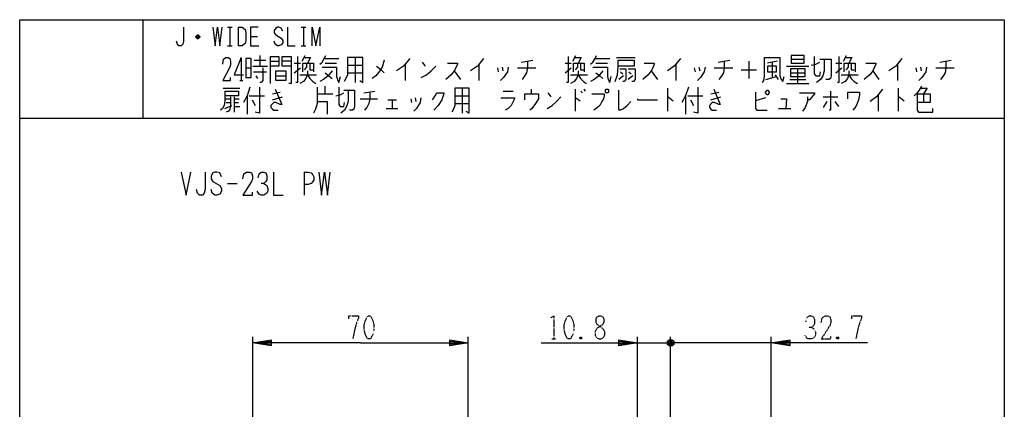
# Model space of a CAD drawing. Extents: x -108 to 212, y -140 to 200.
# Drawn here: x -108 to 212, y 74 to 200 of the extents above; entities that cross this region are included whole.
import ezdxf

# ---------------------------------------------------------------- set-up
doc = ezdxf.new("R2010")
doc.units = 0
doc.linetypes.add('DOT2', pattern=[0.125, 0, -0.125])
doc.layers.add('1', color=7, linetype='CONTINUOUS')

msp = doc.modelspace()

# ---------------------------------------------------------------- linework, layer by layer
at = {"layer": '1', "color": 5, "linetype": 'CONTINUOUS'}
for p, q in [((-68.223532, 200.323869), (-68.223532, 168.323869)), ((-40.723532, 197.856688), (-39.223532, 197.856688)), ((-39.973532, 197.856688), (-39.973532, 191.856688)), ((-37.223532, 197.856688), (-37.223532, 191.856688)), ((-16.723532, 197.856688), (-15.223532, 197.856688)), ((-15.973532, 197.856688), (-15.973532, 191.856688)), ((-49.723532, 194.606688), (-50.973532, 194.606688)), ((-49.973532, 195.106688), (-50.723532, 195.106688)), ((-50.723532, 194.356688), (-49.973532, 194.356688)), ((-33.223532, 194.856688), (-30.973532, 194.856688)), ((-40.723532, 191.856688), (-39.223532, 191.856688)), ((-16.723532, 191.856688), (-15.223532, 191.856688)), ((-36.223532, 188.073869), (-36.223532, 180.573869)), ((-31.973532, 187.136369), (-28.223532, 187.136369)), ((-30.223532, 188.698869), (-30.223532, 185.261369)), ((-26.723532, 186.823869), (-23.973532, 186.823869)), ((-19.973532, 186.823869), (-22.973532, 186.823869)), ((-18.973532, 186.198869), (-16.973532, 186.198869)), ((-16.473532, 186.823869), (-15.473532, 188.698869)), ((-9.223532, 187.761369), (-4.473532, 187.761369)), ((-8.973532, 186.198869), (-5.223532, 186.198869)), ((0.776468, 188.073869), (0.776468, 179.948869)), ((17.026468, 185.886369), (17.026468, 180.573869)), ((22.526468, 186.511369), (23.526468, 185.261369)), ((41.026468, 185.886369), (41.026468, 180.573869)), ((54.776468, 186.511369), (58.526468, 187.136369)), ((69.026468, 186.198869), (71.026468, 186.198869)), ((71.526468, 186.823869), (72.526468, 188.698869)), ((78.776468, 187.761369), (83.526468, 187.761369)), ((79.026468, 186.198869), (82.776468, 186.198869)), ((85.776468, 188.073869), (91.776468, 188.073869)), ((105.026468, 185.886369), (105.026468, 180.573869)), ((118.776468, 186.511369), (122.526468, 187.136369)), ((128.776468, 186.823869), (128.776468, 181.198869)), ((138.026468, 186.823869), (134.776468, 186.198869)), ((136.276468, 186.511369), (136.276468, 181.511369)), ((142.526468, 187.448869), (146.776468, 187.448869)), ((157.026468, 186.198869), (159.026468, 186.198869)), ((159.526468, 186.823869), (160.526468, 188.698869)), ((177.026468, 185.886369), (177.026468, 180.573869)), ((190.776468, 186.511369), (194.526468, 187.136369)), ((-34.723532, 184.636369), (-32.973532, 184.636369)), ((-32.473532, 185.261369), (-27.723532, 185.261369)), ((-32.223532, 183.386369), (-27.973532, 183.386369)), ((-18.973532, 183.073869), (-16.973532, 184.636369)), ((-17.223532, 182.448869), (-11.723532, 182.448869)), ((-1.723532, 185.573869), (3.276468, 185.573869)), ((-1.723532, 183.073869), (3.276468, 183.073869)), ((33.026468, 183.698869), (35.026468, 180.886369)), ((47.026468, 184.636369), (47.276468, 183.386369)), ((48.526468, 184.948869), (48.776468, 183.698869)), ((53.526468, 184.636369), (59.526468, 184.636369)), ((69.026468, 183.073869), (71.026468, 184.636369)), ((70.776468, 182.448869), (76.276468, 182.448869)), ((87.026468, 183.386369), (87.776468, 182.761369)), ((89.776468, 183.386369), (90.526468, 182.761369)), ((97.026468, 183.698869), (99.026468, 180.886369)), ((111.026468, 184.636369), (111.276468, 183.386369)), ((112.526468, 184.948869), (112.776468, 183.698869)), ((117.526468, 184.636369), (123.526468, 184.636369)), ((126.276468, 184.011369), (131.276468, 184.011369)), ((137.276468, 182.448869), (138.276468, 180.886369)), ((141.026468, 185.261369), (148.276468, 185.261369)), ((142.276468, 183.073869), (147.026468, 183.073869)), ((144.526468, 184.323869), (144.526468, 179.636369)), ((157.026468, 183.073869), (159.026468, 184.636369)), ((158.776468, 182.448869), (164.276468, 182.448869)), ((169.026468, 183.698869), (171.026468, 180.886369)), ((183.026468, 184.636369), (183.276468, 183.386369)), ((184.526468, 184.948869), (184.776468, 183.698869)), ((189.526468, 184.636369), (195.526468, 184.636369)), ((-36.723532, 180.573869), (-35.723532, 180.573869)), ((-31.473532, 182.136369), (-30.973532, 181.198869)), ((-24.973532, 182.136369), (-21.723532, 182.136369)), ((88.026468, 182.136369), (86.526468, 180.886369)), ((91.026468, 182.136369), (89.526468, 180.886369)), ((134.276468, 180.886369), (137.776468, 181.823869)), ((141.026468, 179.636369), (148.276468, 179.636369)), ((142.026468, 180.886369), (147.276468, 180.886369)), ((-42.051657, 178.073869), (-36.661032, 178.073869)), ((-26.114157, 176.198869), (-23.536032, 176.823869)), ((-11.582907, 176.198869), (-6.426657, 176.198869)), ((-9.004782, 178.698869), (-9.004782, 176.198869)), ((3.651468, 176.511369), (7.167093, 177.136369)), ((35.526468, 178.073869), (35.526468, 169.948869)), ((48.885843, 177.136369), (52.167093, 177.136369)), ((58.026468, 177.761369), (58.026468, 176.198869)), ((63.417093, 176.511369), (64.354593, 175.261369)), ((72.323343, 177.761369), (72.323343, 170.573869)), ((74.198343, 177.136369), (74.667093, 176.511369)), ((75.135843, 177.761369), (75.604593, 177.136369)), ((102.323343, 178.073869), (102.323343, 170.573869)), ((116.385843, 176.198869), (118.963968, 176.823869)), ((177.323343, 178.073869), (177.323343, 170.573869)), ((185.526468, 176.198869), (185.526468, 173.386369)), ((-41.348532, 174.636369), (-39.707907, 174.636369)), ((-41.114157, 173.386369), (-39.707907, 173.386369)), ((-38.536032, 175.261369), (-38.536032, 170.261369)), ((-38.536032, 174.636369), (-36.895407, 174.636369)), ((-38.536032, 173.386369), (-37.129782, 173.386369)), ((-34.317282, 175.573869), (-34.317282, 169.636369)), ((-33.614157, 175.573869), (-28.692282, 175.573869)), ((-32.676657, 174.323869), (-31.739157, 172.448869)), ((-26.114157, 174.323869), (-22.832907, 175.261369)), ((2.479593, 174.636369), (8.104593, 174.636369)), ((11.385843, 174.323869), (14.198343, 174.323869)), ((12.792093, 174.323869), (12.792093, 171.511369)), ((18.885843, 174.636369), (19.120218, 173.386369)), ((20.292093, 174.948869), (20.526468, 173.698869)), ((33.182718, 175.573869), (37.870218, 175.573869)), ((33.182718, 173.073869), (37.870218, 173.073869)), ((108.182718, 175.573869), (108.182718, 169.636369)), ((108.885843, 175.573869), (113.807718, 175.573869)), ((109.823343, 174.323869), (110.760843, 172.448869)), ((116.385843, 174.323869), (119.667093, 175.261369)), ((134.198343, 174.948869), (130.917093, 174.011369)), ((152.948343, 175.261369), (157.635843, 175.261369)), ((154.120218, 173.698869), (152.948343, 171.823869)), ((156.698343, 173.698869), (157.870218, 172.136369)), ((170.760843, 175.886369), (170.760843, 170.573869)), ((-41.582907, 171.511369), (-39.239157, 172.448869)), ((10.917093, 171.511369), (14.667093, 171.511369)), ((138.417093, 171.511369), (142.401468, 171.511369)), ((-108.223532, 168.323869), (211.776468, 168.323869)), ((-15.723532, 150.823869), (-15.723532, 143.323869)), ((-40.723532, 147.073869), (-37.598532, 147.073869)), ((-32.473532, 61.823869), (-32.473532, 97.323869)), ((37.526468, 61.823869), (37.526468, 97.323869)), ((92.526468, -6.806382), (92.526468, 97.323869)), ((102.826468, 96.323869), (103.826468, 94.323869)), ((102.826468, 94.323869), (103.826468, 96.323869)), ((103.326468, 66.316884), (103.326468, 97.323869)), ((103.326468, 66.316884), (103.326468, 97.323869)), ((136.026468, 18.997051), (136.026468, 97.323869)), ((92.526468, 95.323869), (103.326468, 95.323869)), ((100.326468, 95.323869), (103.326468, 95.323869)), ((104.326468, 94.823869), (102.326468, 95.823869)), ((108.326468, 95.323869), (103.326468, 95.323869)), ((136.026468, 95.323869), (103.326468, 95.323869))]:
    msp.add_line(p, q, dxfattribs=at)
at = {"layer": '1', "color": 5, "linetype": 'DOT2'}
for p, q in [((64.713968, 96.573869), (65.963968, 96.573869)), ((74.401468, 97.198869), (73.776468, 96.573869)), ((157.901468, 97.198869), (157.276468, 96.573869))]:
    msp.add_line(p, q, dxfattribs=at)
at = {"layer": '1', "color": 5, "linetype": 'CONTINUOUS'}
for points in [[(-108.223532, -139.676131), (-108.223532, 200.323869), (211.776468, 200.323869), (211.776468, -139.676131), (-108.223532, -139.676131)], [(-34.723532, 187.761369), (-34.723532, 181.511369), (-32.973532, 181.511369), (-32.973532, 187.761369), (-34.723532, 187.761369)], [(142.526468, 188.698869), (142.526468, 186.198869), (146.776468, 186.198869), (146.776468, 188.698869), (142.526468, 188.698869)], [(-24.973532, 183.698869), (-21.723532, 183.698869), (-21.723532, 180.573869), (-24.973532, 180.573869), (-24.973532, 183.698869)], [(134.776468, 185.261369), (134.776468, 183.386369), (137.776468, 183.386369), (137.776468, 185.261369), (134.776468, 185.261369)], [(142.276468, 184.323869), (142.276468, 181.823869), (147.026468, 181.823869), (147.026468, 184.323869), (142.276468, 184.323869)], [(82.401468, 177.761369), (82.870218, 177.761369), (83.104593, 177.448869), (83.104593, 176.823869), (82.870218, 176.511369), (82.401468, 176.511369), (82.167093, 176.823869), (82.167093, 177.448869), (82.401468, 177.761369)], [(134.198343, 176.823869), (134.667093, 177.448869), (134.901468, 177.448869), (135.370218, 176.823869), (135.370218, 176.511369), (134.901468, 175.886369), (134.667093, 175.886369), (134.198343, 176.511369), (134.198343, 176.823869)]]:
    msp.add_lwpolyline(points, close=True, dxfattribs=at)
for points in [[(-54.973532, 197.856688), (-54.973532, 193.356688), (-55.223532, 192.356688), (-55.723532, 191.856688), (-56.473532, 191.856688), (-56.973532, 192.356688), (-57.223532, 193.356688)], [(-50.973532, 194.856688), (-50.473532, 195.356688), (-50.223532, 195.356688), (-49.723532, 194.856688), (-49.723532, 194.606688), (-50.223532, 194.106688), (-50.473532, 194.106688), (-50.973532, 194.606688), (-50.973532, 194.856688), (-49.723532, 194.856688)], [(-45.473532, 197.856688), (-44.723532, 191.856688), (-43.973532, 197.856688), (-43.223532, 191.856688), (-42.473532, 197.856688)], [(-37.223532, 197.856688), (-35.973532, 197.856688), (-35.473532, 197.606688), (-34.973532, 197.106688), (-34.723532, 196.106688), (-34.723532, 193.606688), (-34.973532, 192.606688), (-35.473532, 192.106688), (-35.973532, 191.856688), (-37.223532, 191.856688)], [(-30.723532, 197.856688), (-33.223532, 197.856688), (-33.223532, 191.856688), (-30.473532, 191.856688)], [(-22.723532, 196.606688), (-23.223532, 197.606688), (-23.973532, 197.856688), (-24.473532, 197.856688), (-24.973532, 197.606688), (-25.473532, 196.856688), (-25.473532, 196.106688), (-24.973532, 195.356688), (-23.223532, 194.356688), (-22.723532, 193.606688), (-22.723532, 192.856688), (-23.223532, 192.106688), (-23.973532, 191.856688), (-24.473532, 191.856688), (-25.223532, 192.356688), (-25.473532, 193.356688)], [(-21.223532, 197.856688), (-21.223532, 191.856688), (-18.723532, 191.856688)], [(-13.223532, 191.856688), (-13.223532, 197.856688), (-11.973532, 191.856688), (-10.723532, 197.856688), (-10.723532, 191.856688)], [(-42.223532, 185.886369), (-41.973532, 187.448869), (-41.223532, 188.073869), (-40.473532, 188.073869), (-39.973532, 187.761369), (-39.723532, 186.823869), (-39.723532, 185.886369), (-39.973532, 184.948869), (-42.223532, 180.573869), (-39.723532, 180.573869), (-39.723532, 181.511369)], [(-36.223532, 188.073869), (-38.473532, 182.448869), (-35.473532, 182.448869)], [(-26.723532, 179.636369), (-26.723532, 188.386369), (-23.973532, 188.386369), (-23.973532, 185.261369), (-26.723532, 185.261369)], [(-19.973532, 185.261369), (-22.973532, 185.261369), (-22.973532, 188.386369), (-19.973532, 188.386369), (-19.973532, 179.636369), (-20.723532, 179.636369)], [(-17.973532, 188.386369), (-17.973532, 179.948869), (-18.473532, 179.948869)], [(-16.223532, 183.386369), (-16.223532, 186.198869), (-12.723532, 186.198869), (-12.723532, 183.386369)], [(-15.723532, 188.073869), (-13.723532, 188.073869), (-14.723532, 186.198869)], [(-14.973532, 186.198869), (-14.973532, 184.948869), (-15.723532, 184.011369)], [(-13.973532, 186.198869), (-13.973532, 184.011369), (-12.973532, 184.011369)], [(-10.723532, 185.886369), (-9.973532, 186.511369), (-9.223532, 187.761369), (-8.723532, 188.698869)], [(-1.723532, 188.073869), (-1.723532, 182.448869), (-2.223532, 181.198869), (-2.723532, 180.261369)], [(2.276468, 180.573869), (3.276468, 179.948869), (3.276468, 188.073869), (-1.723532, 188.073869)], [(10.276468, 187.136369), (9.526468, 184.948869), (8.776468, 183.698869), (7.526468, 182.136369), (6.276468, 181.198869)], [(18.526468, 187.761369), (16.526468, 185.261369), (14.276468, 183.698869)], [(30.776468, 186.198869), (34.026468, 186.198869), (34.026468, 185.886369), (33.526468, 184.636369), (33.026468, 183.698869), (32.026468, 182.448869), (30.276468, 180.886369)], [(42.526468, 187.761369), (40.526468, 185.261369), (38.276468, 183.698869)], [(56.776468, 186.823869), (56.776468, 184.636369), (56.526468, 183.073869), (55.776468, 181.823869), (55.026468, 180.886369)], [(70.026468, 188.386369), (70.026468, 179.948869), (69.526468, 179.948869)], [(71.776468, 183.386369), (71.776468, 186.198869), (75.276468, 186.198869), (75.276468, 183.386369)], [(72.276468, 188.073869), (74.276468, 188.073869), (73.276468, 186.198869)], [(73.026468, 186.198869), (73.026468, 184.948869), (72.276468, 184.011369)], [(74.026468, 186.198869), (74.026468, 184.011369), (75.026468, 184.011369)], [(77.276468, 185.886369), (78.026468, 186.511369), (78.776468, 187.761369), (79.276468, 188.698869)], [(85.276468, 180.261369), (86.026468, 182.448869), (86.276468, 185.261369), (86.276468, 187.136369), (91.526468, 187.136369), (91.526468, 185.261369), (86.276468, 185.261369)], [(94.776468, 186.198869), (98.026468, 186.198869), (98.026468, 185.886369), (97.526468, 184.636369), (97.026468, 183.698869), (96.026468, 182.448869), (94.276468, 180.886369)], [(106.526468, 187.761369), (104.526468, 185.261369), (102.276468, 183.698869)], [(120.776468, 186.823869), (120.776468, 184.636369), (120.526468, 183.073869), (119.776468, 181.823869), (119.026468, 180.886369)], [(133.776468, 188.073869), (133.776468, 182.136369), (133.526468, 180.573869), (133.026468, 179.948869)], [(133.776468, 188.073869), (138.776468, 188.073869), (138.776468, 182.136369), (139.276468, 180.886369), (139.776468, 180.261369), (140.276468, 181.823869)], [(149.026468, 185.573869), (150.526468, 185.886369), (151.776468, 186.511369)], [(150.026468, 188.386369), (150.026468, 182.761369), (150.526468, 182.136369), (151.776468, 182.136369), (152.026468, 183.386369)], [(153.276468, 187.448869), (153.276468, 183.698869), (152.776468, 182.136369), (152.026468, 180.886369), (150.776468, 179.948869)], [(151.776468, 187.448869), (155.526468, 187.448869), (155.526468, 182.136369), (155.276468, 181.198869), (154.776468, 180.886369), (153.776468, 180.886369)], [(158.026468, 188.386369), (158.026468, 179.948869), (157.526468, 179.948869)], [(159.776468, 183.386369), (159.776468, 186.198869), (163.276468, 186.198869), (163.276468, 183.386369)], [(160.276468, 188.073869), (162.276468, 188.073869), (161.276468, 186.198869)], [(161.026468, 186.198869), (161.026468, 184.948869), (160.276468, 184.011369)], [(162.026468, 186.198869), (162.026468, 184.011369), (163.026468, 184.011369)], [(166.776468, 186.198869), (170.026468, 186.198869), (170.026468, 185.886369), (169.526468, 184.636369), (169.026468, 183.698869), (168.026468, 182.448869), (166.276468, 180.886369)], [(178.526468, 187.761369), (176.526468, 185.261369), (174.276468, 183.698869)], [(192.776468, 186.823869), (192.776468, 184.636369), (192.526468, 183.073869), (191.776468, 181.823869), (191.026468, 180.886369)], [(-29.223532, 184.636369), (-29.223532, 180.573869), (-29.723532, 179.948869), (-30.223532, 179.948869)], [(-14.723532, 183.698869), (-14.723532, 182.448869), (-15.223532, 181.198869), (-15.973532, 180.261369), (-17.223532, 179.636369)], [(-14.723532, 182.448869), (-13.973532, 181.198869), (-12.973532, 180.261369), (-11.973532, 179.636369)], [(-6.723532, 183.698869), (-8.223532, 181.823869), (-9.473532, 180.886369), (-10.723532, 180.261369)], [(-9.973532, 184.948869), (-5.223532, 184.948869), (-5.223532, 181.823869), (-4.973532, 180.886369), (-4.473532, 179.948869), (-3.973532, 181.823869)], [(-8.973532, 183.073869), (-7.723532, 182.136369), (-6.723532, 181.198869)], [(7.776468, 185.261369), (9.276468, 184.011369), (10.276468, 183.073869)], [(22.276468, 181.511369), (24.026468, 182.448869), (25.526468, 183.698869), (27.026468, 185.261369)], [(50.526468, 184.948869), (50.276468, 183.386369), (49.026468, 181.511369), (48.026468, 180.573869)], [(73.276468, 183.698869), (73.276468, 182.448869), (72.776468, 181.198869), (72.026468, 180.261369), (70.776468, 179.636369)], [(73.276468, 182.448869), (74.026468, 181.198869), (75.026468, 180.261369), (76.026468, 179.636369)], [(81.276468, 183.698869), (79.776468, 181.823869), (78.526468, 180.886369), (77.276468, 180.261369)], [(78.026468, 184.948869), (82.776468, 184.948869), (82.776468, 181.823869), (83.026468, 180.886369), (83.526468, 179.948869), (84.026468, 181.823869)], [(79.026468, 183.073869), (80.276468, 182.136369), (81.276468, 181.198869)], [(86.776468, 184.323869), (88.776468, 184.323869), (88.776468, 180.886369), (88.276468, 180.261369), (87.776468, 180.261369)], [(89.526468, 184.323869), (91.776468, 184.323869), (91.776468, 180.886369), (91.276468, 180.261369), (90.776468, 180.261369)], [(114.526468, 184.948869), (114.276468, 183.386369), (113.026468, 181.511369), (112.026468, 180.573869)], [(161.276468, 183.698869), (161.276468, 182.448869), (160.776468, 181.198869), (160.026468, 180.261369), (158.776468, 179.636369)], [(161.276468, 182.448869), (162.026468, 181.198869), (163.026468, 180.261369), (164.026468, 179.636369)], [(186.526468, 184.948869), (186.276468, 183.386369), (185.026468, 181.511369), (184.026468, 180.573869)], [(-41.582907, 177.136369), (-41.582907, 174.011369), (-41.817282, 172.448869), (-42.286032, 171.511369), (-42.989157, 170.886369)], [(-41.582907, 177.136369), (-37.129782, 177.136369), (-37.129782, 175.573869), (-41.582907, 175.573869)], [(-33.379782, 178.386369), (-34.317282, 175.573869), (-35.489157, 173.386369)], [(-30.332907, 178.386369), (-30.332907, 169.948869), (-31.739157, 170.261369)], [(-25.176657, 177.761369), (-23.067282, 172.761369), (-23.536032, 172.761369), (-24.942282, 173.386369), (-25.645407, 173.386369), (-26.582907, 172.448869), (-26.582907, 171.823869), (-26.114157, 171.198869), (-25.645407, 170.886369), (-24.239157, 170.886369)], [(-11.582907, 178.386369), (-11.582907, 173.073869), (-12.051657, 171.198869), (-12.754782, 169.948869)], [(-5.489157, 175.573869), (-4.082907, 175.886369), (-2.911032, 176.511369)], [(-4.551657, 178.386369), (-4.551657, 172.761369), (-4.082907, 172.136369), (-2.911032, 172.136369), (-2.676657, 173.386369)], [(-1.504782, 177.448869), (-1.504782, 173.698869), (-1.973532, 172.136369), (-2.676657, 170.886369), (-3.848532, 169.948869)], [(-2.911032, 177.448869), (0.604593, 177.448869), (0.604593, 172.136369), (0.370218, 171.198869), (-0.098532, 170.886369), (-1.036032, 170.886369)], [(5.526468, 176.823869), (5.526468, 174.636369), (5.292093, 173.073869), (4.588968, 171.823869), (3.885843, 170.886369)], [(25.917093, 174.323869), (26.854593, 175.573869), (27.323343, 176.511369), (29.667093, 176.511369), (29.667093, 176.198869), (28.963968, 174.323869), (27.792093, 172.448869), (26.385843, 170.886369)], [(33.182718, 178.073869), (33.182718, 172.448869), (32.713968, 171.198869), (32.245218, 170.261369)], [(36.932718, 170.573869), (37.870218, 169.948869), (37.870218, 178.073869), (33.182718, 178.073869)], [(55.917093, 174.323869), (55.917093, 176.198869), (60.370218, 176.198869), (60.370218, 174.636369), (59.432718, 173.073869), (58.260843, 171.511369), (57.557718, 170.886369)], [(77.713968, 176.198869), (81.698343, 176.198869), (81.698343, 175.573869), (81.463968, 174.636369), (80.995218, 173.698869), (80.292093, 172.448869), (79.588968, 171.823869), (78.417093, 170.886369)], [(86.385843, 177.448869), (86.385843, 171.198869), (86.854593, 170.886369), (88.026468, 171.511369), (89.198343, 172.448869), (90.370218, 173.698869)], [(109.120218, 178.386369), (108.182718, 175.573869), (107.010843, 173.386369)], [(112.167093, 178.386369), (112.167093, 169.948869), (110.760843, 170.261369)], [(117.323343, 177.761369), (119.432718, 172.761369), (118.963968, 172.761369), (117.557718, 173.386369), (116.854593, 173.386369), (115.917093, 172.448869), (115.917093, 171.823869), (116.385843, 171.198869), (116.854593, 170.886369), (118.260843, 170.886369)], [(130.917093, 176.823869), (130.917093, 171.511369), (131.385843, 170.886369), (134.667093, 170.886369)], [(145.213968, 176.511369), (150.135843, 176.511369), (150.135843, 176.198869), (148.495218, 174.323869), (147.792093, 174.323869)], [(155.292093, 177.136369), (155.292093, 170.886369), (154.823343, 170.886369)], [(160.917093, 174.636369), (160.917093, 176.823869), (164.667093, 176.823869), (164.667093, 175.886369), (164.432718, 174.323869), (163.963968, 173.073869), (163.495218, 172.136369), (162.557718, 170.886369)], [(172.167093, 177.761369), (170.292093, 175.261369), (168.182718, 173.698869)], [(184.823343, 178.698869), (184.120218, 177.448869), (183.417093, 176.511369), (182.479593, 175.573869)], [(183.417093, 176.198869), (187.635843, 176.198869), (187.635843, 173.386369), (183.417093, 173.386369)], [(183.417093, 176.198869), (183.417093, 170.886369), (183.885843, 170.261369), (188.573343, 170.261369), (188.573343, 171.511369)], [(184.588968, 178.073869), (186.698343, 178.073869), (185.526468, 176.198869)], [(-39.707907, 175.261369), (-39.707907, 172.136369), (-39.942282, 171.198869), (-40.411032, 170.573869), (-41.114157, 170.261369)], [(-11.582907, 173.698869), (-8.301657, 173.698869), (-8.301657, 169.636369)], [(22.167093, 174.948869), (21.932718, 173.386369), (20.760843, 171.511369), (19.823343, 170.573869)], [(48.182718, 174.948869), (52.635843, 174.948869), (52.635843, 174.636369), (51.463968, 172.448869), (50.526468, 171.511369), (49.588968, 170.886369)], [(63.182718, 171.511369), (64.823343, 172.448869), (66.229593, 173.698869), (67.635843, 175.261369)], [(72.323343, 174.948869), (72.557718, 174.948869), (73.963968, 174.011369)], [(92.479593, 174.636369), (92.713968, 174.323869), (99.042093, 174.323869)], [(102.323343, 175.261369), (102.557718, 175.261369), (104.198343, 174.011369)], [(139.120218, 174.636369), (140.995218, 174.636369), (140.760843, 171.511369)], [(147.792093, 175.261369), (147.792093, 173.698869), (147.088968, 171.823869), (146.151468, 170.573869)], [(177.323343, 175.261369), (177.557718, 175.261369), (179.198343, 174.011369)], [(-38.536032, 172.136369), (-38.536032, 172.136369), (-36.661032, 172.136369)], [(-55.723532, 150.823869), (-54.161032, 143.323869), (-52.598532, 150.823869)], [(-47.911032, 150.823869), (-47.911032, 145.198869), (-48.223532, 143.948869), (-48.848532, 143.323869), (-49.786032, 143.323869), (-50.411032, 143.948869), (-50.723532, 145.198869)], [(-42.598532, 149.261369), (-43.223532, 150.511369), (-44.161032, 150.823869), (-44.786032, 150.823869), (-45.411032, 150.511369), (-46.036032, 149.573869), (-46.036032, 148.636369), (-45.411032, 147.698869), (-43.223532, 146.448869), (-42.598532, 145.511369), (-42.598532, 144.573869), (-43.223532, 143.636369), (-44.161032, 143.323869), (-44.786032, 143.323869), (-45.723532, 143.948869), (-46.036032, 145.198869)], [(-35.723532, 148.636369), (-35.411032, 150.198869), (-34.473532, 150.823869), (-33.536032, 150.823869), (-32.911032, 150.511369), (-32.598532, 149.573869), (-32.598532, 148.636369), (-32.911032, 147.698869), (-35.723532, 143.323869), (-32.598532, 143.323869), (-32.598532, 144.261369)], [(-30.723532, 148.948869), (-30.411032, 150.198869), (-29.786032, 150.823869), (-28.848532, 150.823869), (-28.223532, 150.511369), (-27.911032, 149.573869), (-27.911032, 148.323869), (-28.223532, 147.698869), (-28.848532, 147.073869), (-29.786032, 147.073869)], [(-25.723532, 150.823869), (-25.723532, 143.323869), (-22.598532, 143.323869)], [(-15.723532, 150.823869), (-14.473532, 150.823869), (-13.536032, 150.511369), (-12.911032, 149.886369), (-12.598532, 149.261369), (-12.598532, 148.323869), (-12.911032, 147.698869), (-13.536032, 147.073869), (-14.473532, 146.761369), (-15.723532, 146.761369)], [(-11.036032, 150.823869), (-10.098532, 143.323869), (-9.161032, 150.823869), (-8.223532, 143.323869), (-7.286032, 150.823869)], [(-28.848532, 147.073869), (-27.911032, 146.448869), (-27.598532, 145.511369), (-27.598532, 144.573869), (-27.911032, 143.948869), (-28.848532, 143.323869), (-29.786032, 143.323869), (-30.411032, 143.636369), (-31.036032, 144.573869)], [(2.526468, 95.323869), (-32.473532, 95.323869), (-26.473532, 96.323869), (-26.473532, 94.323869), (-32.473532, 95.323869), (-26.473532, 95.823869), (-26.473532, 94.823869), (-32.473532, 95.323869)], [(2.526468, 95.323869), (37.526468, 95.323869), (31.526468, 94.323869), (31.526468, 96.323869), (37.526468, 95.323869), (31.526468, 94.823869), (31.526468, 95.823869), (37.526468, 95.323869)], [(61.276468, 95.323869), (92.526468, 95.323869), (86.526468, 94.323869), (86.526468, 96.323869), (92.526468, 95.323869), (86.526468, 94.823869), (86.526468, 95.823869), (92.526468, 95.323869)], [(102.326468, 94.823869), (102.326468, 95.823869), (102.826468, 96.323869), (103.826468, 96.323869), (104.326468, 95.823869), (104.326468, 94.823869), (103.826468, 94.323869), (102.826468, 94.323869), (102.326468, 94.823869), (104.326468, 95.823869)], [(167.276468, 95.323869), (136.026468, 95.323869), (142.026468, 96.323869), (142.026468, 94.323869), (136.026468, 95.323869), (142.026468, 95.823869), (142.026468, 94.823869), (136.026468, 95.323869)]]:
    msp.add_lwpolyline(points, dxfattribs=at)
at = {"layer": '1', "color": 5, "linetype": 'DOT2'}
for points in [[(-1.223532, 103.136369), (-1.223532, 104.073869), (1.901468, 104.073869), (1.901468, 103.448869), (1.276468, 101.886369), (0.651468, 99.698869), (0.026468, 96.573869)], [(64.401468, 103.448869), (65.338968, 104.073869), (65.338968, 96.573869)], [(147.276468, 102.198869), (147.588968, 103.448869), (148.213968, 104.073869), (149.151468, 104.073869), (149.776468, 103.761369), (150.088968, 102.823869), (150.088968, 101.573869), (149.776468, 100.948869), (149.151468, 100.323869), (148.213968, 100.323869)], [(152.276468, 101.886369), (152.588968, 103.448869), (153.526468, 104.073869), (154.463968, 104.073869), (155.088968, 103.761369), (155.401468, 102.823869), (155.401468, 101.886369), (155.088968, 100.948869), (152.276468, 96.573869), (155.401468, 96.573869), (155.401468, 97.511369)], [(162.276468, 103.136369), (162.276468, 104.073869), (165.401468, 104.073869), (165.401468, 103.448869), (164.776468, 101.886369), (164.151468, 99.698869), (163.526468, 96.573869)], [(149.151468, 100.323869), (150.088968, 99.698869), (150.401468, 98.761369), (150.401468, 97.823869), (150.088968, 97.198869), (149.151468, 96.573869), (148.213968, 96.573869), (147.588968, 96.886369), (146.963968, 97.823869)], [(73.776468, 97.198869), (74.401468, 96.573869), (73.776468, 96.573869), (73.776468, 97.198869), (74.401468, 97.198869), (74.401468, 96.573869)], [(157.276468, 97.198869), (157.901468, 96.573869), (157.276468, 96.573869), (157.276468, 97.198869), (157.901468, 97.198869), (157.901468, 96.573869)]]:
    msp.add_lwpolyline(points, dxfattribs=at)
for points in [[(5.026468, 104.073869), (5.651468, 104.073869), (5.963968, 103.761369), (6.588968, 102.511369), (6.901468, 101.261369), (6.901468, 99.386369), (6.588968, 98.136369), (5.963968, 96.886369), (5.651468, 96.573869), (5.026468, 96.573869), (4.713968, 96.886369), (4.088968, 98.136369), (3.776468, 99.386369), (3.776468, 101.261369), (4.088968, 102.511369), (4.713968, 103.761369), (5.026468, 104.073869)], [(70.026468, 104.073869), (70.651468, 104.073869), (70.963968, 103.761369), (71.588968, 102.511369), (71.901468, 101.261369), (71.901468, 99.386369), (71.588968, 98.136369), (70.963968, 96.886369), (70.651468, 96.573869), (70.026468, 96.573869), (69.713968, 96.886369), (69.088968, 98.136369), (68.776468, 99.386369), (68.776468, 101.261369), (69.088968, 102.511369), (69.713968, 103.761369), (70.026468, 104.073869)], [(80.026468, 104.073869), (80.651468, 104.073869), (81.276468, 103.761369), (81.588968, 103.136369), (81.588968, 101.886369), (81.276468, 101.261369), (79.401468, 100.011369), (78.776468, 99.073869), (78.776468, 97.823869), (79.088968, 97.198869), (79.401468, 96.886369), (80.026468, 96.573869), (80.651468, 96.573869), (81.276468, 96.886369), (81.588968, 97.198869), (81.901468, 97.823869), (81.901468, 99.073869), (81.276468, 100.011369), (79.401468, 101.261369), (79.088968, 101.886369), (79.088968, 103.136369), (79.401468, 103.761369), (80.026468, 104.073869)]]:
    msp.add_lwpolyline(points, close=True, dxfattribs=at)

doc.saveas('drawing.dxf')
